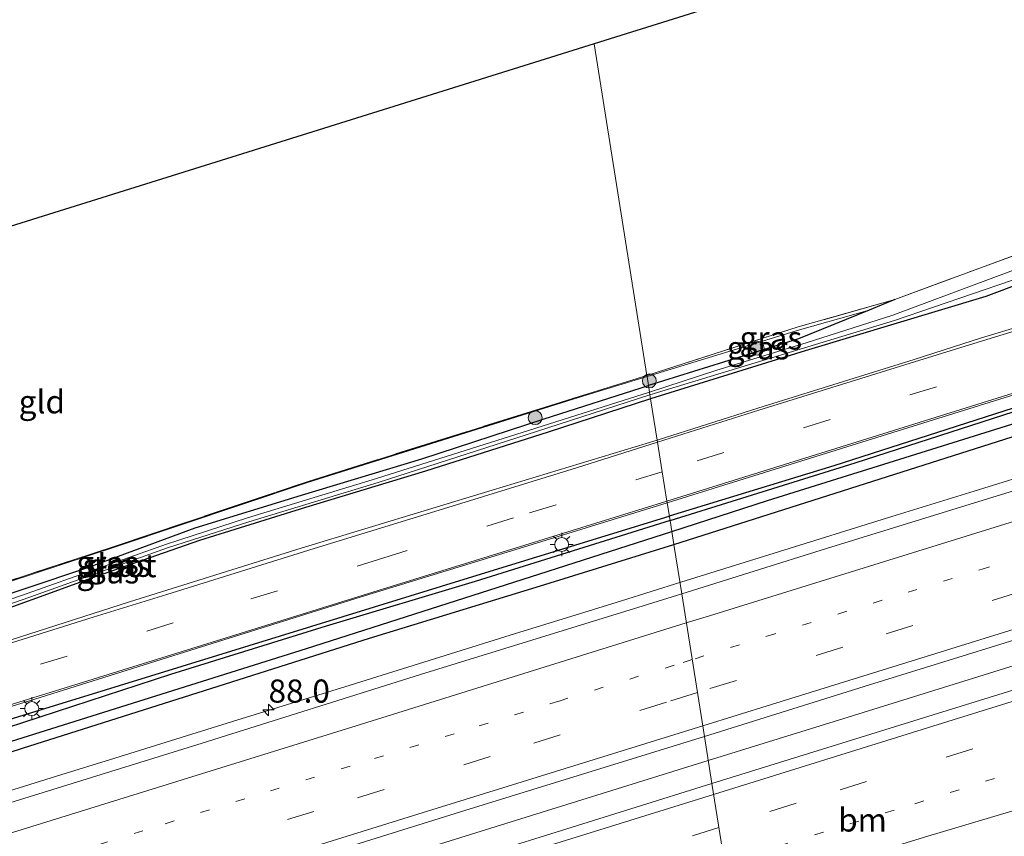
# Model space of a CAD drawing. Units: metres. Extents: x 90000 to 100001, y 393749 to 400001.
# Drawn here: x 93989 to 94095, y 395366 to 395454 of the extents above; entities that cross this region are included whole.
import ezdxf
from ezdxf.enums import TextEntityAlignment as Align

# ---------------------------------------------------------------- set-up
doc = ezdxf.new("R2010")
doc.units = ezdxf.units.M
for name, pattern in [('IE-TERREINAFSCHEIDING', [10, 8, -2]), ('VW-1-3_STREEP', [4, 1, -3]), ('VW-3-9_STREEP', [12, 3, -9])]:
    doc.linetypes.add(name, pattern=pattern)
doc.layers.get('0').update_dxf_attribs({"lineweight": 25})
for name, color, linetype, lineweight in [('B-ME-AM-KILOMETR-S-B1', 7, 'Continuous', 18), ('B-ME-BV-GELEIDECONSTRUCTIE-GELEIDERAIL-L-B1', 213, 'BV-GELEIDERAIL', 18), ('B-ME-GR-BOMENRIJ-L-B1', 10, 'Continuous', 25), ('B-ME-GR-BOOM-S-B1', 93, 'Continuous', 18), ('B-ME-GW-INSTEEKWATERGANG-L-B1', 10, 'Continuous', 25), ('B-ME-GW-KRUINLIJN-L-B1', 93, 'Continuous', 18), ('B-ME-GW-WATERGANG-GREPPEL-L-B1', 10, 'Continuous', 25), ('B-ME-IE-GRASLAND-GV-B6', 93, 'Continuous', 18), ('B-ME-IE-GRONDWERKLIJN-GROND_INGERICHT-GV-B6', 253, 'Continuous', 18), ('B-ME-IE-HULPGEOMETRIE-L-B1', 53, 'Continuous', 18), ('B-ME-IE-MEUBILAIR_WEGMEUBILAIR-LICHTMAST-S-B1', 8, 'Continuous', 18), ('B-ME-IE-TERREINAFSCHEIDING-RASTERHEKWERK-L-B1', 8, 'IE-TERREINAFSCHEIDING', 18), ('B-ME-KG-KADASTRAAL-OPNAMEDTMGRENS-L-B1', 10, 'Continuous', 25), ('B-ME-OG-WATER-GV-B6', 153, 'Continuous', 18), ('B-ME-VH-VERH_SOORT-BITUMEN-GV-B6', 8, 'IE-TERREINAFSCHEIDING-NATUURLIJK-HOUTWAL', 18), ('B-ME-VW-MARKERING-13STREEP-045-L-B1', 255, 'VW-1-3_STREEP', 18), ('B-ME-VW-MARKERING-39STREEP-015-L-B1', 255, 'VW-3-9_STREEP', 18), ('B-ME-VW-MARKERING-STREEP-015-L-B1', 7, 'Continuous', 18)]:
    doc.layers.add(name, color=color, linetype=linetype, lineweight=lineweight)
doc.styles.add('NLCS-ISO', font='NLCS-ISO.TTF')
doc.linetypes.add('BV-GELEIDERAIL', pattern='A,10,-3,[108,NLCS.SHX,S=1,R=0,X=0,Y=0],-3', length=16)
doc.linetypes.add('IE-TERREINAFSCHEIDING-NATUURLIJK-HOUTWAL', pattern='A,7,-1.5,[67,NLCS.SHX,S=0.75,R=45,X=0,Y=0],-1.5,7,-1.5,[70,NLCS.SHX,S=0.75,R=0,X=0,Y=0],-1.5', length=20)

# ---------------------------------------------------------------- blocks, each defined once
blk = doc.blocks.new('boom')
blk.add_hatch(color=256).paths.add_polyline_path([(-0.75, 0, 1), (0.75, 0, 1)])
blk.add_circle((0, 0), 0.75)
blk = doc.blocks.new('hecto')
for p, q in [((0, 0.625), (-0.625, 0)), ((0, -0.625), (0, 0.625)), ((-0.625, 0), (0.625, 0)), ((0.625, 0), (0, -0.625))]:
    blk.add_line(p, q)
blk = doc.blocks.new('lantaarnpaal')
for p, q in [((0, 0.75), (0, 1.25)), ((-0.75, 0), (-1.25, 0)), ((-0.88, 0.88), (-0.53, 0.53)), ((0.53, 0.53), (0.88, 0.88)), ((0.75, 0), (1.25, 0)), ((-0.53, -0.53), (-0.88, -0.88)), ((0, -0.75), (0, -1.25)), ((0.53, -0.53), (0.88, -0.88))]:
    blk.add_line(p, q)
blk.add_circle((0, 0), 0.75)

msp = doc.modelspace()

# ---------------------------------------------------------------- linework, layer by layer
at = {"layer": 'B-ME-BV-GELEIDECONSTRUCTIE-GELEIDERAIL-L-B1'}
for points in [[(94401.98, 395477.223, 7.627), (94399.51, 395476.457, 7.621), (94386.669, 395472.961, 7.549), (94379.02, 395470.928, 7.537), (94355.865, 395465.0936, 7.525), (94312.3442, 395451.553, 7.405), (94243.6002, 395430.2732, 7.397), (94185.4158, 395412.1415, 7.331), (94133.2349, 395395.9744, 7.244), (94078.4396, 395378.9398, 7.166), (94063.3309, 395374.2405, 7.127)], [(93986.627, 395370.58, 6.622), (93992.991, 395372.547, 6.628), (93999.288, 395374.502, 6.646), (94004.257, 395376.06, 6.664), (94011.976, 395378.445, 6.676), (94024.691, 395382.395, 6.681), (94034.928, 395385.578, 6.725), (94042.544, 395387.942, 6.748), (94049.45, 395390.073, 6.767), (94053.959, 395391.497, 6.759), (94060.374, 395393.502, 6.746), (94070.458, 395396.647, 6.805), (94083.129, 395400.582, 6.803), (94092.04, 395403.329, 6.822), (94099.9, 395405.761, 6.846)], [(93707.533, 395263.6972, 6.427), (93710.6105, 395264.6251, 6.431), (93739.6698, 395273.6968, 6.4899), (93757.7561, 395279.3089, 6.527), (93803.4569, 395293.4784, 6.578), (93859.4564, 395310.983, 6.638), (93908.026, 395325.9742, 6.791), (93962.6368, 395342.978, 6.917), (94010.9757, 395357.9537, 6.992), (94063.3309, 395374.2405, 7.127)]]:
    msp.add_polyline3d(points, dxfattribs=at)
at = {"layer": 'B-ME-GR-BOMENRIJ-L-B1'}
for points in [[(94254.219, 395468.043, 6.279), (94248.111, 395464.14, 6.267), (94242.701, 395461.815, 6.261), (94228.873, 395456.562, 6.279), (94216.13, 395452.181, 6.243), (94209.75, 395449.754, 6.243), (94196.343, 395445.215, 6.228), (94171.528, 395436.862, 6.234), (94146.38, 395428.527, 6.144), (94120.749, 395420.159, 6.117), (94076.873, 395406.048, 6.063), (94059.13, 395400.611, 6.043)], [(93698.973, 395298.767, 5.519), (93721.231, 395305.521, 5.582), (93748.047, 395314.018, 5.594), (93774.264, 395322.058, 5.663), (93787.224, 395325.708, 5.675), (93794.301, 395327.448, 5.675), (93800.583, 395328.62, 5.675), (93807.675, 395329.393, 5.651), (93814.18, 395330.549, 5.651), (93827.374, 395332.071, 5.735), (93847.892, 395335.092, 5.777), (93854.02, 395336.493, 5.777), (93878.58, 395344.245, 5.777), (93916.605, 395356.419, 5.765), (93955.837, 395368.81, 5.817), (93999.779, 395382.361, 5.913), (94037.92, 395394.112, 6.018), (94059.13, 395400.611, 6.043)]]:
    msp.add_polyline3d(points, dxfattribs=at)
at = {"layer": 'B-ME-GW-INSTEEKWATERGANG-L-B1'}
for p, q in [((94059.612, 395397.583, 5.926), (94108.587, 395413.145, 6.12)), ((94059.203, 395400.152, 5.887), (94079.176, 395406.387, 6.039))]:
    msp.add_line(p, q, dxfattribs=at)
for points in [[(94079.176, 395406.387, 6.039), (94157.974, 395431.81, 6.126), (94204.298, 395446.966, 6.216), (94237.24, 395457.874, 6.297), (94263.559, 395466.662, 6.252), (94263.972, 395466.905, 6.252), (94264.405, 395467.866, 6.252), (94266.136, 395479.235, 6.174), (94269.164, 395497.893, 6.027), (94272.943, 395521.025, 5.97)], [(94169.036, 395454.277, 5.859), (94170.421, 395453.793, 5.581), (94170.678, 395453.442, 5.581), (94170.805, 395452.844, 5.581), (94170.587, 395452.164, 5.642), (94169.854, 395451.528, 5.694), (94165.625, 395450.023, 5.506), (94155.405, 395446.495, 5.644), (94137.941, 395440.154, 5.657), (94120.939, 395434.32, 5.65), (94108.994, 395430.216, 5.568), (94093.288, 395424.349, 5.69), (94073.791, 395418.467, 5.704), (94057.111, 395413.286, 5.692)], [(94083.463, 395424.015, 5.955), (94080.685, 395422.874, 5.886), (94073.061, 395419.756, 5.704), (94056.883, 395414.716, 5.692)], [(94057.111, 395413.286, 5.692), (94046.064, 395409.68, 5.601), (94032.812, 395405.484, 5.549), (94019.877, 395401.569, 5.531), (94008.427, 395398.01, 5.531), (93996.755, 395393.923, 5.467), (93983.456, 395389.108, 5.422), (93967.576, 395383.835, 5.418), (93950.945, 395378.534, 5.449), (93942.851, 395375.935, 5.446), (93942.541, 395376.208, 5.446), (93942.409, 395376.599, 5.446), (93942.461, 395377.202, 5.446), (93942.876, 395377.582, 5.446), (93943.191, 395377.759, 5.446), (93950.512, 395379.993, 5.449), (93967.122, 395385.168, 5.418), (93982.927, 395390.572, 5.422), (93996.358, 395395.101, 5.467), (94007.953, 395399.379, 5.531), (94019.439, 395402.881, 5.531), (94032.405, 395406.806, 5.549), (94045.612, 395411.117, 5.601), (94056.883, 395414.716, 5.692)], [(94059.203, 395400.152, 5.887), (94038.191, 395393.59, 5.865), (94022.086, 395388.755, 5.877), (94005.272, 395383.517, 5.826), (93987.661, 395377.793, 5.742), (93972.031, 395372.85, 5.71), (93956.459, 395367.527, 5.844)], [(93930.623, 395356.866, 5.765), (93957.979, 395365.508, 5.629), (93971.348, 395369.742, 5.673), (93989.321, 395375.578, 5.745), (94008.968, 395381.794, 5.772), (94026.781, 395387.451, 5.777), (94045.234, 395393.103, 5.858), (94059.612, 395397.583, 5.926)]]:
    msp.add_polyline3d(points, dxfattribs=at)
at = {"layer": 'B-ME-GW-KRUINLIJN-L-B1'}
for points in [[(94080.685, 395422.874, 5.886), (94073.168, 395420.729, 6.207), (94056.74, 395415.703, 6.515)], [(93942.851, 395375.935, 5.446), (93941.917, 395375.503, 5.713), (93941.145, 395375.873, 5.809), (93940.745, 395376.376, 5.98), (93940.332, 395377.222, 6.192), (93940.104, 395378.056, 6.196), (93940.153, 395378.313, 6.196), (93940.503, 395378.439, 6.221), (93941.424, 395378.706, 6.266), (93952.542, 395381.93, 6.417), (93999.462, 395397.338, 6.345), (94020.068, 395404.25, 6.465), (94049.314, 395413.42, 6.516), (94056.74, 395415.703, 6.515)]]:
    msp.add_polyline3d(points, dxfattribs=at)
at = {"layer": 'B-ME-GW-WATERGANG-GREPPEL-L-B1'}
for points in [[(94059.39, 395398.977, 5.252), (94069.742, 395402.3, 5.271), (94109.226, 395414.654, 5.277), (94131.325, 395421.77, 5.343), (94149.404, 395427.694, 5.343), (94169.882, 395434.221, 5.37), (94186.377, 395439.571, 5.367), (94204.505, 395445.637, 5.382), (94223.998, 395452.021, 5.463), (94239.456, 395457.171, 5.547), (94265.778, 395466.014, 5.451)], [(93702.345, 395284.954, 4.698), (93724.189, 395291.79, 4.694), (93752.03, 395300.452, 4.781), (93777.873, 395308.381, 4.781), (93805.522, 395316.948, 4.811), (93824.242, 395322.736, 4.811), (93840.456, 395328.062, 4.811), (93857.18, 395333.88, 4.913), (93882.564, 395342.262, 4.913), (93915.483, 395353.291, 5.057), (93956.922, 395366.307, 5.175), (93976.202, 395372.608, 5.241), (94019.979, 395386.342, 5.169), (94044.152, 395394.085, 5.223), (94059.39, 395398.977, 5.252)]]:
    msp.add_polyline3d(points, dxfattribs=at)
at = {"layer": 'B-ME-IE-GRASLAND-GV-B6'}
for points in [[(94056.994, 395414.021, 5.139), (94056.883, 395414.716, 5.692), (94073.061, 395419.756, 5.704), (94080.685, 395422.874, 5.886), (94083.463, 395424.015, 5.955), (94098.866, 395429.692, 5.808), (94099.911, 395429.982, 5.819), (94103.215, 395430.895, 5.697), (94108.266, 395432.292, 5.568), (94120.244, 395436.457, 5.65), (94137.13, 395442.358, 5.657), (94154.536, 395448.361, 5.644), (94164.953, 395452.029, 5.503), (94165.047, 395452.661, 5.858), (94165.017, 395452.756, 5.858), (94166.616, 395467.368, 5.859)], [(94214.311, 395460.581, 5.96), (94199.98, 395455.359, 5.948), (94181.452, 395448.892, 5.856), (94179.795, 395449.667, 5.804), (94179.233, 395450.112, 5.801), (94178.397, 395450.851, 5.765), (94177.139, 395452.199, 5.723), (94176.116, 395453.508, 5.678), (94175.673, 395454.508, 5.672), (94173.065, 395453.778, 5.657), (94173.246, 395452.291, 5.675), (94173.108, 395450.333, 5.769), (94173.087, 395448.998, 5.784), (94172.837, 395447.704, 5.82), (94172.393, 395446.339, 5.826), (94171.999, 395445.561, 5.871), (94155.168, 395439.677, 5.898), (94137.249, 395433.633, 5.864), (94121.812, 395428.695, 5.846), (94105.743, 395423.741, 5.862), (94092.828, 395419.868, 5.831), (94085.545, 395417.536, 5.835), (94068.698, 395412.285, 5.819), (94057.819, 395408.844, 5.788)], [(94166.498, 395458.081, 5.139), (94165.851, 395451.996, 5.139), (94165.595, 395451.795, 5.139), (94161.56, 395450.247, 5.139), (94159.005, 395449.425, 5.139), (94141.341, 395443.091, 5.139), (94124.221, 395437.168, 5.139), (94112.769, 395433.167, 5.139), (94099.956, 395428.525, 5.139), (94083.242, 395422.325, 5.139), (94073.885, 395419.331, 5.139), (94064.24, 395416.386, 5.139), (94056.994, 395414.021, 5.139)], [(94057.111, 395413.286, 5.692), (94057.042, 395413.722, 5.139), (94083.429, 395421.753, 5.139), (94100.271, 395427.494, 5.139), (94113.127, 395432.132, 5.139), (94124.56, 395436.222, 5.139), (94141.707, 395442.17, 5.139), (94159.347, 395448.583, 5.139), (94169.598, 395451.958, 5.139), (94169.776, 395452.35, 5.139), (94169.669, 395452.748, 5.139), (94169.423, 395452.956, 5.139), (94169.158, 395452.976, 5.139), (94168.026, 395452.897, 5.139), (94167.723, 395453.069, 5.139), (94167.564, 395453.521, 5.139), (94168.305, 395457.875, 5.139)], [(94169.036, 395454.277, 5.859), (94170.421, 395453.793, 5.581), (94170.678, 395453.442, 5.581), (94170.805, 395452.844, 5.581), (94170.587, 395452.164, 5.642), (94169.854, 395451.528, 5.694), (94165.625, 395450.023, 5.506), (94155.405, 395446.495, 5.644), (94137.941, 395440.154, 5.657), (94120.939, 395434.32, 5.65), (94108.994, 395430.216, 5.568), (94093.288, 395424.349, 5.69), (94073.791, 395418.467, 5.704), (94057.111, 395413.286, 5.692)], [(94057.819, 395408.844, 5.788), (94057.111, 395413.286, 5.692), (94073.791, 395418.467, 5.704), (94093.288, 395424.349, 5.69), (94108.994, 395430.216, 5.568), (94120.939, 395434.32, 5.65), (94137.941, 395440.154, 5.657), (94155.405, 395446.495, 5.644), (94165.625, 395450.023, 5.506), (94169.854, 395451.528, 5.694), (94170.587, 395452.164, 5.642), (94170.805, 395452.844, 5.581), (94170.678, 395453.442, 5.581), (94170.421, 395453.793, 5.581), (94169.036, 395454.277, 5.859)], [(94059.203, 395400.152, 5.887), (94058.899, 395402.064, 5.823), (94077.723, 395407.917, 5.965), (94101.384, 395415.292, 6.008), (94123.446, 395422.099, 6.084), (94146.071, 395429.392, 6.041), (94170.91, 395437.852, 6.035), (94194.03, 395446.128, 6.099), (94215.519, 395453.911, 6.147)], [(94059.39, 395398.977, 5.252), (94059.203, 395400.152, 5.887), (94079.176, 395406.387, 6.039), (94157.974, 395431.81, 6.126), (94204.298, 395446.966, 6.216)], [(94204.298, 395446.966, 6.216), (94157.974, 395431.81, 6.126), (94079.176, 395406.387, 6.039), (94059.203, 395400.152, 5.887)], [(94208.66, 395445.963, 6.303), (94180.715, 395436.937, 6.198), (94160.128, 395430.1, 6.255), (94145.379, 395425.065, 6.285), (94108.587, 395413.145, 6.12), (94059.612, 395397.583, 5.926), (94059.39, 395398.977, 5.252), (94069.742, 395402.3, 5.271), (94109.226, 395414.654, 5.277), (94131.325, 395421.77, 5.343), (94149.404, 395427.694, 5.343), (94169.882, 395434.221, 5.37), (94186.377, 395439.571, 5.367), (94204.505, 395445.637, 5.382)], [(94204.505, 395445.637, 5.382), (94186.377, 395439.571, 5.367), (94169.882, 395434.221, 5.37), (94149.404, 395427.694, 5.343), (94131.325, 395421.77, 5.343), (94109.226, 395414.654, 5.277), (94069.742, 395402.3, 5.271), (94059.39, 395398.977, 5.252)], [(94213.824, 395441.402, 6.404), (94190.115, 395433.382, 6.362), (94166.466, 395425.363, 6.326), (94142.92, 395417.842, 6.326), (94119.689, 395410.636, 6.281), (94099.778, 395404.425, 6.209), (94076.086, 395397.152, 6.168), (94060.465, 395392.231, 6.124), (94059.612, 395397.583, 5.926), (94108.587, 395413.145, 6.12), (94145.379, 395425.065, 6.285), (94160.128, 395430.1, 6.255), (94180.715, 395436.937, 6.198), (94208.66, 395445.963, 6.303)], [(94063.726, 395371.76, 6.512), (94062.915, 395376.851, 6.522), (94080.728, 395382.405, 6.568), (94104.436, 395389.77, 6.616), (94124.876, 395396.164, 6.641), (94148.313, 395403.426, 6.685), (94171.673, 395410.742, 6.705), (94195.105, 395418.021, 6.766), (94219.171, 395425.532, 6.814)], [(94056.74, 395415.703, 6.515), (94056.711, 395415.799, 6.515), (94073.041, 395421.051, 6.331), (94083.463, 395424.015, 5.955), (94080.685, 395422.874, 5.886), (94073.168, 395420.729, 6.207), (94056.74, 395415.703, 6.515)], [(94056.883, 395414.716, 5.692), (94056.74, 395415.703, 6.515), (94073.168, 395420.729, 6.207), (94080.685, 395422.874, 5.886), (94073.061, 395419.756, 5.704), (94056.883, 395414.716, 5.692)], [(94223.005, 395421.224, 6.799), (94200.279, 395414.305, 6.751), (94177.46, 395407.054, 6.734), (94154.761, 395400.048, 6.698), (94132.068, 395393.054, 6.626), (94108.757, 395385.718, 6.543), (94086.091, 395378.723, 6.537), (94063.726, 395371.76, 6.512)], [(93952.513, 395382.026, 6.417), (93999.431, 395397.433, 6.345), (94020.037, 395404.345, 6.465), (94049.285, 395413.516, 6.516), (94056.711, 395415.799, 6.515), (94056.74, 395415.703, 6.515), (94049.314, 395413.42, 6.516), (94020.068, 395404.25, 6.465), (93999.462, 395397.338, 6.345), (93952.542, 395381.93, 6.417)], [(93952.542, 395381.93, 6.417), (93999.462, 395397.338, 6.345), (94020.068, 395404.25, 6.465), (94049.314, 395413.42, 6.516), (94056.74, 395415.703, 6.515), (94056.883, 395414.716, 5.692)], [(93982.927, 395390.572, 5.422), (93996.358, 395395.101, 5.467), (94007.953, 395399.379, 5.531), (94019.439, 395402.881, 5.531), (94032.405, 395406.806, 5.549), (94045.612, 395411.117, 5.601), (94056.883, 395414.716, 5.692), (94056.994, 395414.021, 5.139), (94044.706, 395410.137, 5.139), (94027.526, 395404.688, 5.139), (94013.597, 395400.452, 5.139), (94004.868, 395397.619, 5.139), (93989.825, 395392.265, 5.067), (93972.982, 395386.404, 5.045)], [(94056.883, 395414.716, 5.692), (94045.612, 395411.117, 5.601), (94032.405, 395406.806, 5.549), (94019.439, 395402.881, 5.531), (94007.953, 395399.379, 5.531), (93996.358, 395395.101, 5.467), (93982.927, 395390.572, 5.422)], [(93973.167, 395385.979, 5.045), (93990.01, 395391.839, 5.067), (94004.981, 395397.206, 5.139), (94013.73, 395400.002, 5.139), (94027.693, 395404.24, 5.139), (94044.806, 395409.763, 5.139), (94057.042, 395413.722, 5.139), (94057.111, 395413.286, 5.692)], [(93983.456, 395389.108, 5.422), (93996.755, 395393.923, 5.467), (94008.427, 395398.01, 5.531), (94019.877, 395401.569, 5.531), (94032.812, 395405.484, 5.549), (94046.064, 395409.68, 5.601), (94057.111, 395413.286, 5.692), (94057.819, 395408.844, 5.788)], [(94057.111, 395413.286, 5.692), (94046.064, 395409.68, 5.601), (94032.812, 395405.484, 5.549), (94019.877, 395401.569, 5.531), (94008.427, 395398.01, 5.531), (93996.755, 395393.923, 5.467), (93983.456, 395389.108, 5.422)], [(94057.819, 395408.844, 5.788), (94040.018, 395403.424, 5.728), (94019.396, 395397.177, 5.683), (94000.881, 395391.368, 5.623), (93981.002, 395385.009, 5.605)], [(93974.502, 395375.899, 5.644), (93990.633, 395380.872, 5.718), (94008.055, 395386.345, 5.749), (94025.772, 395391.868, 5.817), (94044.319, 395397.549, 5.833), (94058.899, 395402.064, 5.823), (94059.203, 395400.152, 5.887)], [(94059.203, 395400.152, 5.887), (94038.191, 395393.59, 5.865), (94022.086, 395388.755, 5.877), (94005.272, 395383.517, 5.826), (93987.661, 395377.793, 5.742)], [(93987.661, 395377.793, 5.742), (94005.272, 395383.517, 5.826), (94022.086, 395388.755, 5.877), (94038.191, 395393.59, 5.865), (94059.203, 395400.152, 5.887), (94059.39, 395398.977, 5.252)], [(94059.39, 395398.977, 5.252), (94044.152, 395394.085, 5.223), (94019.979, 395386.342, 5.169), (93976.202, 395372.608, 5.241)], [(93976.202, 395372.608, 5.241), (94019.979, 395386.342, 5.169), (94044.152, 395394.085, 5.223), (94059.39, 395398.977, 5.252), (94059.612, 395397.583, 5.926)], [(93971.348, 395369.742, 5.673), (93989.321, 395375.578, 5.745), (94008.968, 395381.794, 5.772), (94026.781, 395387.451, 5.777), (94045.234, 395393.103, 5.858), (94059.612, 395397.583, 5.926), (94060.465, 395392.231, 6.124)], [(94059.612, 395397.583, 5.926), (94045.234, 395393.103, 5.858), (94026.781, 395387.451, 5.777), (94008.968, 395381.794, 5.772), (93989.321, 395375.578, 5.745), (93971.348, 395369.742, 5.673)], [(94060.465, 395392.231, 6.124), (94056.323, 395390.957, 6.149), (94032.26, 395383.532, 6.048), (94008.691, 395376.125, 6.052), (93984.773, 395368.728, 6.023)], [(93965.963, 395346.758, 6.299), (93989.842, 395354.306, 6.33), (94013.189, 395361.402, 6.409), (94036.595, 395368.724, 6.433), (94062.915, 395376.851, 6.522), (94063.726, 395371.76, 6.512)], [(94063.726, 395371.76, 6.512), (94054.97, 395369.026, 6.481), (94032.65, 395362.063, 6.457), (94009.913, 395355.056, 6.397), (93986.661, 395347.765, 6.372)]]:
    msp.add_polyline3d(points, dxfattribs=at)
at = {"layer": 'B-ME-IE-GRONDWERKLIJN-GROND_INGERICHT-GV-B6'}
for points in [[(94056.711, 395415.799, 6.515), (94051.005, 395451.617, 6.508), (94169.341, 395488.574, 5.936), (94168.677, 395483.427, 5.948), (94166.616, 395467.368, 5.859), (94165.017, 395452.756, 5.858), (94156.274, 395449.966, 6.045), (94142.4, 395445.19, 6.084), (94125.646, 395439.528, 6.122), (94113.56, 395435.269, 5.969), (94098.866, 395429.692, 5.808), (94083.463, 395424.015, 5.955), (94073.041, 395421.051, 6.331), (94056.711, 395415.799, 6.515)], [(94056.711, 395415.799, 6.515), (94049.285, 395413.516, 6.516), (94020.037, 395404.345, 6.465), (93999.431, 395397.433, 6.345), (93952.513, 395382.026, 6.417), (93941.396, 395378.802, 6.266), (93940.475, 395378.535, 6.221), (93939.23, 395378.15, 6.173), (93934.743, 395376.763, 6.167), (93933.892, 395376.5, 6.248), (93932.494, 395376.1, 6.379), (93926.246, 395374.313, 6.242), (93936.613, 395415.899, 6.107), (93969.896, 395426.227, 6.333), (94051.005, 395451.617, 6.508), (94056.711, 395415.799, 6.515)]]:
    msp.add_polyline3d(points, dxfattribs=at)
at = {"layer": 'B-ME-IE-HULPGEOMETRIE-L-B1'}
msp.add_polyline3d([(94066.195, 395356.261, 6.037), (94063.726, 395371.76, 6.512), (94062.915, 395376.851, 6.522), (94060.465, 395392.231, 6.124), (94059.612, 395397.583, 5.926), (94059.39, 395398.977, 5.252), (94059.203, 395400.152, 5.887), (94058.899, 395402.064, 5.823), (94058.868, 395402.256, 5.865), (94058.364, 395405.419, 5.809), (94057.859, 395408.593, 5.754), (94057.819, 395408.844, 5.788), (94057.111, 395413.286, 5.692), (94057.042, 395413.722, 5.139), (94056.994, 395414.021, 5.139), (94056.883, 395414.716, 5.692), (94056.74, 395415.703, 6.515), (94056.711, 395415.799, 6.515), (94051.005, 395451.617, 6.508)], dxfattribs=at)
at = {"layer": 'B-ME-IE-TERREINAFSCHEIDING-RASTERHEKWERK-L-B1'}
msp.add_line((94098.866, 395429.692, 5.808), (94083.463, 395424.015, 5.955), dxfattribs=at)
for points in [[(94083.463, 395424.015, 5.955), (94073.041, 395421.051, 6.331), (94056.711, 395415.799, 6.515)], [(93940.475, 395378.535, 6.221), (93941.396, 395378.802, 6.266), (93952.513, 395382.026, 6.417), (93999.431, 395397.433, 6.345), (94020.037, 395404.345, 6.465), (94049.285, 395413.516, 6.516), (94056.711, 395415.799, 6.515)]]:
    msp.add_polyline3d(points, dxfattribs=at)
at = {"layer": 'B-ME-KG-KADASTRAAL-OPNAMEDTMGRENS-L-B1'}
for points in [[(94331.904, 395645.966, 5.668), (94363.2, 395548.459, 6.062), (94275.414, 395521.801, 6.033), (94274.424, 395521.49, 5.403), (94272.943, 395521.025, 5.97), (94266.709, 395519.069, 6.096), (94266.513, 395519.007, 6.141), (94263.095, 395517.935, 6.227), (94259.839, 395516.913, 6.111), (94259.658, 395516.856, 6.102), (94258.21, 395516.402, 6.03), (94257.622, 395516.217, 5.274), (94256.585, 395515.892, 5.273), (94255.789, 395515.642, 6.024), (94173.34, 395489.822, 5.964), (94172.281, 395489.492, 5.139), (94170.583, 395488.962, 5.139), (94169.341, 395488.574, 5.936), (94051.005, 395451.617, 6.508)], [(94051.005, 395451.617, 6.508), (93969.896, 395426.227, 6.333)]]:
    msp.add_polyline3d(points, dxfattribs=at)
at = {"layer": 'B-ME-OG-WATER-GV-B6'}
for points in [[(94057.042, 395413.722, 5.139), (94056.994, 395414.021, 5.139), (94064.24, 395416.386, 5.139), (94073.885, 395419.331, 5.139), (94083.242, 395422.325, 5.139), (94099.956, 395428.525, 5.139), (94112.769, 395433.167, 5.139), (94124.221, 395437.168, 5.139), (94141.341, 395443.091, 5.139), (94159.005, 395449.425, 5.139), (94161.56, 395450.247, 5.139), (94165.595, 395451.795, 5.139), (94165.851, 395451.996, 5.139), (94166.498, 395458.081, 5.139)], [(94168.305, 395457.875, 5.139), (94167.564, 395453.521, 5.139), (94167.723, 395453.069, 5.139), (94168.026, 395452.897, 5.139), (94169.158, 395452.976, 5.139), (94169.423, 395452.956, 5.139), (94169.669, 395452.748, 5.139), (94169.776, 395452.35, 5.139), (94169.598, 395451.958, 5.139), (94159.347, 395448.583, 5.139), (94141.707, 395442.17, 5.139), (94124.56, 395436.222, 5.139), (94113.127, 395432.132, 5.139), (94100.271, 395427.494, 5.139), (94083.429, 395421.753, 5.139), (94057.042, 395413.722, 5.139)], [(94057.042, 395413.722, 5.139), (94044.806, 395409.763, 5.139), (94027.693, 395404.24, 5.139), (94013.73, 395400.002, 5.139), (94004.981, 395397.206, 5.139), (93990.01, 395391.839, 5.067), (93973.167, 395385.979, 5.045), (93956.711, 395380.697, 5.012), (93943.845, 395376.511, 4.979), (93943.208, 395376.259, 4.979), (93942.879, 395376.345, 4.979), (93942.721, 395376.571, 4.979), (93942.724, 395376.866, 4.979), (93942.897, 395377.11, 4.979), (93943.613, 395377.387, 4.979), (93956.577, 395381.208, 5.012), (93972.982, 395386.404, 5.045), (93989.825, 395392.265, 5.067), (94004.868, 395397.619, 5.139), (94013.597, 395400.452, 5.139), (94027.526, 395404.688, 5.139), (94044.706, 395410.137, 5.139), (94056.994, 395414.021, 5.139), (94057.042, 395413.722, 5.139)]]:
    msp.add_polyline3d(points, dxfattribs=at)
at = {"layer": 'B-ME-VH-VERH_SOORT-BITUMEN-GV-B6'}
for points in [[(94058.899, 395402.064, 5.823), (94058.868, 395402.256, 5.865), (94058.364, 395405.419, 5.809), (94057.859, 395408.593, 5.754), (94057.819, 395408.844, 5.788), (94068.698, 395412.285, 5.819), (94085.545, 395417.536, 5.835), (94092.828, 395419.868, 5.831), (94105.743, 395423.741, 5.862), (94121.812, 395428.695, 5.846), (94137.249, 395433.633, 5.864), (94155.168, 395439.677, 5.898), (94171.999, 395445.561, 5.871), (94181.452, 395448.892, 5.856), (94199.98, 395455.359, 5.948), (94214.311, 395460.581, 5.96)], [(94215.519, 395453.911, 6.147), (94194.03, 395446.128, 6.099), (94170.91, 395437.852, 6.035), (94146.071, 395429.392, 6.041), (94123.446, 395422.099, 6.084), (94101.384, 395415.292, 6.008), (94077.723, 395407.917, 5.965), (94058.899, 395402.064, 5.823)], [(94219.171, 395425.532, 6.814), (94195.105, 395418.021, 6.766), (94171.673, 395410.742, 6.705), (94148.313, 395403.426, 6.685), (94124.876, 395396.164, 6.641), (94104.436, 395389.77, 6.616), (94080.728, 395382.405, 6.568), (94062.915, 395376.851, 6.522), (94060.465, 395392.231, 6.124), (94076.086, 395397.152, 6.168), (94099.778, 395404.425, 6.209), (94119.689, 395410.636, 6.281), (94142.92, 395417.842, 6.326), (94166.466, 395425.363, 6.326), (94190.115, 395433.382, 6.362), (94213.824, 395441.402, 6.404)], [(94066.195, 395356.261, 6.037), (94063.726, 395371.76, 6.512), (94086.091, 395378.723, 6.537), (94108.757, 395385.718, 6.543), (94132.068, 395393.054, 6.626), (94154.761, 395400.048, 6.698), (94177.46, 395407.054, 6.734), (94200.279, 395414.305, 6.751), (94223.005, 395421.224, 6.799)], [(93981.002, 395385.009, 5.605), (94000.881, 395391.368, 5.623), (94019.396, 395397.177, 5.683), (94040.018, 395403.424, 5.728), (94057.819, 395408.844, 5.788), (94057.859, 395408.593, 5.754), (94058.364, 395405.419, 5.809), (94058.868, 395402.256, 5.865), (94058.899, 395402.064, 5.823)], [(94058.899, 395402.064, 5.823), (94044.319, 395397.549, 5.833), (94025.772, 395391.868, 5.817), (94008.055, 395386.345, 5.749), (93990.633, 395380.872, 5.718), (93974.502, 395375.899, 5.644)], [(93984.773, 395368.728, 6.023), (94008.691, 395376.125, 6.052), (94032.26, 395383.532, 6.048), (94056.323, 395390.957, 6.149), (94060.465, 395392.231, 6.124), (94062.915, 395376.851, 6.522)], [(94062.915, 395376.851, 6.522), (94036.595, 395368.724, 6.433), (94013.189, 395361.402, 6.409), (93989.842, 395354.306, 6.33), (93965.963, 395346.758, 6.299)], [(93986.661, 395347.765, 6.372), (94009.913, 395355.056, 6.397), (94032.65, 395362.063, 6.457), (94054.97, 395369.026, 6.481), (94063.726, 395371.76, 6.512), (94066.195, 395356.261, 6.037)]]:
    msp.add_polyline3d(points, dxfattribs=at)
at = {"layer": 'B-ME-VW-MARKERING-13STREEP-045-L-B1'}
for points in [[(94206.0353, 395430.1173, 6.5839), (94196.7296, 395427.163, 6.5641), (94184.152, 395423.2888, 6.5305), (94173.067, 395419.7939, 6.5209), (94161.9405, 395416.3268, 6.502), (94150.6964, 395412.8564, 6.4861), (94139.4181, 395409.378, 6.4641), (94126.88, 395405.4398, 6.4267), (94116.4528, 395402.2662, 6.392), (94105.1476, 395398.7034, 6.38), (94093.4864, 395395.0858, 6.3393), (94082.09, 395391.5461, 6.3318), (94070.503, 395387.9268, 6.2936), (94061.5946, 395385.1399, 6.269)], [(94061.5946, 395385.1399, 6.269), (94059.6383, 395384.5279, 6.2636), (94047.1998, 395380.6625, 6.2534), (94035.9059, 395377.1447, 6.2327), (94024.6671, 395373.6306, 6.1975), (94013.3077, 395370.1173, 6.1936), (94002.3043, 395366.6694, 6.1801), (93989.8243, 395362.7289, 6.1504), (93978.611, 395359.242, 6.1397), (93967.4493, 395355.7914, 6.1043), (93956.1691, 395352.273, 6.0972), (93945.0499, 395348.782, 6.0739), (93933.8658, 395345.3167, 6.0649), (93922.1642, 395341.7324, 6.0429), (93910.1295, 395337.9931, 6.0164), (93899.0113, 395334.5084, 5.9986), (93887.7452, 395331.0486, 5.9815), (93876.7452, 395327.645, 5.9512), (93864.4044, 395323.8021, 5.9355), (93850.8653, 395319.6176, 5.9044)], [(94065.0898, 395363.1986, 6.2523), (94067.1596, 395363.8344, 6.2574), (94085.6331, 395369.588, 6.292), (94094.8536, 395372.517, 6.3037)]]:
    msp.add_polyline3d(points, dxfattribs=at)
at = {"layer": 'B-ME-VW-MARKERING-39STREEP-015-L-B1'}
for points in [[(94399.1056, 395486.3093, 6.8943), (94382.1309, 395481.0229, 6.8611), (94363.1266, 395475.0709, 6.884), (94344.097, 395469.1976, 6.8234), (94325.0672, 395463.3245, 6.7908), (94306.0519, 395457.4058, 6.7723), (94287.0416, 395451.471, 6.7538), (94268.0117, 395445.5997, 6.735), (94248.9991, 395439.6714, 6.724), (94229.9804, 395433.7622, 6.7052), (94210.9563, 395427.8709, 6.6897), (94191.9384, 395421.9594, 6.6486), (94172.9284, 395416.0239, 6.6094), (94153.9088, 395410.1181, 6.5688), (94134.8859, 395404.2239, 6.5324), (94115.8751, 395398.2909, 6.4778), (94096.8494, 395392.406, 6.4273), (94077.8385, 395386.4736, 6.3964), (94062.1606, 395381.5868, 6.358)], [(94403.5122, 395472.3783, 6.9347), (94387.0426, 395467.2504, 6.9068), (94348.9501, 395455.4401, 6.8705), (94320.3843, 395446.5701, 6.8038), (94301.3532, 395440.6153, 6.7517), (94282.3066, 395434.7125, 6.7149), (94263.2694, 395428.7763, 6.6825), (94244.2264, 395422.8592, 6.6804), (94225.1837, 395416.9408, 6.6507), (94206.1468, 395411.0042, 6.5979), (94187.0978, 395405.1083, 6.5686), (94168.0548, 395399.1916, 6.5326), (94149.0113, 395393.2761, 6.4975), (94129.9673, 395387.3629, 6.4825), (94110.935, 395381.4127, 6.4381), (94091.8869, 395375.5116, 6.4023), (94072.8293, 395369.6419, 6.3814), (94064.4796, 395367.029, 6.3606)], [(94239.37, 395467.474, 6.166), (94234.334, 395465.292, 6.143), (94217.642, 395458.279, 6.095), (94203.23, 395452.877, 6.043), (94184.177, 395446.186, 6.03), (94164.911, 395439.487, 6.007), (94144.231, 395432.398, 5.998), (94122.029, 395425.211, 5.971), (94099.429, 395418.142, 5.945), (94076.473, 395411.047, 5.924), (94058.364, 395405.419, 5.809)], [(94058.364, 395405.419, 5.809), (94042.313, 395400.441, 5.784), (94028.304, 395396.128, 5.743), (94005.591, 395389.102, 5.753), (93983.168, 395382.107, 5.668)], [(94062.1606, 395381.5868, 6.358), (94058.8254, 395380.5472, 6.3498), (94039.7971, 395374.6701, 6.3212), (94020.7781, 395368.7634, 6.283), (94001.7657, 395362.8361, 6.2566), (93982.7479, 395356.9242, 6.2212), (93963.7451, 395351.0084, 6.1909), (93944.7493, 395345.0948, 6.1607), (93925.7138, 395339.2423, 6.1299), (93906.7024, 395333.3146, 6.1017), (93887.6691, 395327.4528, 6.0565), (93868.6625, 395321.5051, 6.0201), (93849.6425, 395315.6013, 5.9887), (93830.6312, 395309.6705, 5.9425), (93811.6108, 395303.7671, 5.9095), (93792.5947, 395297.8508, 5.8649), (93773.5775, 395291.9372, 5.8432), (93754.5574, 395286.0329, 5.8046), (93735.5414, 395280.1161, 5.7683), (93716.5069, 395274.2586, 5.7313), (93705.7687, 395270.9245, 5.708)], [(94064.4796, 395367.029, 6.3606), (94053.7992, 395363.6868, 6.3341), (94034.7528, 395357.7805, 6.288), (94015.7176, 395351.8392, 6.2622), (93996.6701, 395345.9363, 6.2304), (93977.622, 395340.0377, 6.1802), (93958.5828, 395334.1128, 6.156), (93939.5913, 395328.0385, 6.1187), (93920.505, 395322.2701, 6.102), (93901.454, 395316.3791, 6.0743), (93882.4152, 395310.4518, 6.0365), (93863.3748, 395304.5269, 5.9878), (93844.33, 395298.6162, 5.9423), (93825.2924, 395292.6856, 5.9146), (93806.2576, 395286.7464, 5.8673), (93787.2051, 395280.8612, 5.8313), (93768.1615, 395274.947, 5.7974), (93749.1282, 395268.9992, 5.7638), (93730.0801, 395263.0985, 5.7428), (93711.0373, 395257.1841, 5.6908), (93709.2567, 395256.6352, 5.6891)]]:
    msp.add_polyline3d(points, dxfattribs=at)
at = {"layer": 'B-ME-VW-MARKERING-STREEP-015-L-B1'}
for points in [[(94058.868, 395402.256, 5.865), (94077.678, 395408.118, 5.936), (94101.33, 395415.491, 6.004), (94123.375, 395422.327, 6.081), (94146.02, 395429.583, 6.052), (94170.811, 395438.114, 6.047), (94193.998, 395446.23, 6.101), (94215.457, 395454.081, 6.171), (94228.341, 395459.1, 6.161), (94236.967, 395462.896, 6.2), (94245.381, 395466.929, 6.204), (94250.659, 395469.66, 6.241), (94254.116, 395471.95, 6.288), (94256.253, 395473.827, 6.313), (94257.609, 395475.298, 6.336), (94258.81, 395477.095, 6.313), (94259.833, 395479.252, 6.307), (94260.569, 395481.501, 6.306), (94261.857, 395486.312, 6.241), (94263.261, 395494.359, 6.08), (94264.895, 395506.412, 6.147), (94266.513, 395519.007, 6.141)], [(94060.9639, 395389.099, 6.1844), (94063.4622, 395389.8775, 6.1887), (94101.6153, 395401.7112, 6.2769), (94139.7595, 395413.5736, 6.3718), (94177.9124, 395425.4077, 6.4324), (94196.9128, 395431.5634, 6.4781), (94206.3533, 395434.8204, 6.4865), (94225.1634, 395441.5367, 6.4898), (94243.947, 395448.3264, 6.4952), (94262.759, 395455.0364, 6.4884), (94281.5745, 395461.7368, 6.4961), (94300.4411, 395468.2912, 6.4708), (94304.5363, 395469.7307, 6.4687), (94311.763, 395472.313, 6.612), (94323.013, 395476.268, 6.631), (94334.673, 395480.291, 6.62), (94346.668, 395484.349, 6.649), (94369.189, 395491.945, 6.641), (94377.582, 395494.755, 6.655), (94394.628, 395500.465, 6.687)], [(94062.7336, 395377.9899, 6.4503), (94070.1411, 395380.2882, 6.4621), (94108.2755, 395392.1405, 6.5436), (94146.4084, 395403.9975, 6.641), (94184.5456, 395415.84, 6.718), (94213.1458, 395424.7316, 6.7898), (94251.2784, 395436.59, 6.8183), (94279.8818, 395445.4706, 6.8478), (94318.0152, 395457.3268, 6.8808), (94356.164, 395469.1332, 6.9445), (94380.001, 395476.5312, 6.964), (94400.2143, 395482.8045, 6.9805)], [(94063.9121, 395370.5918, 6.4391), (94091.3856, 395379.1428, 6.4962), (94129.517, 395390.9755, 6.5754), (94167.6401, 395402.8371, 6.6237), (94205.7647, 395414.6939, 6.7151), (94243.8907, 395426.5466, 6.782), (94282.0246, 395438.3724, 6.8221), (94320.1426, 395450.25, 6.9164), (94358.281, 395462.0625, 6.9901), (94386.8692, 395470.9718, 7.0049), (94402.4282, 395475.8058, 7.04)], [(94214.378, 395460.446, 6.002), (94200.064, 395455.092, 5.966), (94181.587, 395448.572, 5.903), (94172.114, 395445.33, 5.912), (94155.227, 395439.462, 5.918), (94137.3, 395433.468, 5.91), (94121.866, 395428.497, 5.862), (94105.833, 395423.51, 5.898), (94092.931, 395419.564, 5.852), (94085.601, 395417.277, 5.846), (94068.774, 395412.067, 5.831), (94057.859, 395408.593, 5.754)], [(94057.859, 395408.593, 5.754), (94049.111, 395405.853, 5.734), (94033.815, 395401.135, 5.67), (94020.798, 395397.125, 5.66), (94004.91, 395392.178, 5.6), (93996.959, 395389.728, 5.621), (93985.592, 395386.177, 5.584)], [(93979.932, 395377.781, 5.707), (93995.896, 395382.709, 5.792), (94012.906, 395388.01, 5.823), (94027.713, 395392.608, 5.841), (94043.519, 395397.487, 5.874), (94058.868, 395402.256, 5.865)], [(94065.6792, 395359.4991, 6.1534), (94086.6703, 395365.9926, 6.1886), (94105.3885, 395371.5586, 6.2054), (94124.1912, 395376.832, 6.2405), (94143.0618, 395381.8585, 6.2589), (94162.0192, 395386.5458, 6.2639), (94171.5208, 395388.7959, 6.2605), (94181.1184, 395390.9855, 6.3247), (94198.3524, 395394.3894, 6.413), (94210.8549, 395396.2824, 6.41)], [(93704.9209, 395274.3971, 5.6226), (93740.4539, 395285.4245, 5.6877), (93778.6026, 395297.2698, 5.7749), (93807.2226, 395306.1274, 5.8154), (93835.8189, 395315.0623, 5.8797), (93845.2443, 395318.358, 5.9055), (93864.0308, 395325.1389, 5.9043), (93901.5804, 395338.7672, 5.937), (93910.9833, 395342.1311, 5.9537), (93929.9493, 395348.3863, 5.9759), (93949.0225, 395354.3142, 6.0039), (93987.1773, 395366.1421, 6.0615), (94025.325, 395377.9934, 6.1226), (94060.9639, 395389.099, 6.1844)], [(93706.6353, 395267.3748, 5.7938), (93726.9091, 395273.6872, 5.8422), (93765.0511, 395285.5151, 5.8879), (93803.18, 395297.3856, 5.9629), (93841.3205, 395309.2184, 6.0612), (93879.4637, 395321.0427, 6.1246), (93917.5923, 395332.9134, 6.2105), (93955.7298, 395344.7564, 6.2585), (93993.8665, 395356.6019, 6.3257), (94032.0009, 395368.4544, 6.4014), (94062.7336, 395377.9899, 6.4503)], [(93708.4037, 395260.1304, 5.7987), (93729.181, 395266.5774, 5.8365), (93767.3063, 395278.4315, 5.8744), (93805.4356, 395290.271, 5.9558), (93843.5538, 395302.1474, 6.0374), (93881.6882, 395313.9724, 6.1157), (93919.8145, 395325.8233, 6.2007), (93957.9516, 395337.6388, 6.2491), (94005.6011, 395352.4796, 6.3419), (94043.7335, 395364.3113, 6.3971), (94063.9121, 395370.5918, 6.4391)]]:
    msp.add_polyline3d(points, dxfattribs=at)

# ---------------------------------------------------------------- block references
at = {"layer": 'B-ME-AM-KILOMETR-S-B1', "rotation": 90}
msp.add_blockref('hecto', (94015.871, 395379.714, 6.744), dxfattribs=at)
at = {"layer": 'B-ME-GR-BOOM-S-B1', "rotation": 90}
for p in [(94068.617, 395418.746, 5.926), (94056.973, 395415.22, 6.066), (94044.641, 395411.255, 6.039)]:
    msp.add_blockref('boom', p, dxfattribs=at)
at = {"layer": 'B-ME-IE-MEUBILAIR_WEGMEUBILAIR-LICHTMAST-S-B1', "rotation": 90}
for p in [(94047.513, 395397.565, 5.982), (93990.312, 395379.853, 5.934)]:
    msp.add_blockref('lantaarnpaal', p, dxfattribs=at)

# ---------------------------------------------------------------- texts
at = {"layer": 'B-ME-AM-KILOMETR-S-B1', "ltscale": 0.2, "style": 'NLCS-ISO'}
msp.add_text('88.0', height=2.5, dxfattribs=at).set_placement((94015.871, 395379.714, 6.744), align=Align.BOTTOM_LEFT)
at = {"layer": 'B-ME-IE-GRASLAND-GV-B6', "ltscale": 0.2, "style": 'NLCS-ISO'}
for p in [(94070.087, 395419.859), (94068.7125, 395418.795), (93998.4935, 395395.603), (93998.5245, 395394.616), (93999.76, 395395.3255)]:
    msp.add_text('gras', height=2.5, dxfattribs=at).set_placement(p, align=Align.MIDDLE_CENTER)
at = {"layer": 'B-ME-IE-GRONDWERKLIJN-GROND_INGERICHT-GV-B6', "ltscale": 0.2, "style": 'NLCS-ISO'}
msp.add_text('gld', height=2.5, dxfattribs=at).set_placement((93991.4056, 395412.9715), align=Align.MIDDLE_CENTER)
at = {"layer": 'B-ME-OG-WATER-GV-B6', "ltscale": 0.2, "style": 'NLCS-ISO'}
msp.add_text('sloot', height=2.5, dxfattribs=at).set_placement((93999.7914, 395395.2895), align=Align.MIDDLE_CENTER)
at = {"layer": 'B-ME-VW-MARKERING-13STREEP-045-L-B1', "ltscale": 0.2, "style": 'NLCS-ISO'}
msp.add_text('bm', height=2.5, dxfattribs=at).set_placement((94079.9785, 395367.8361), align=Align.MIDDLE_CENTER)

doc.saveas('drawing.dxf')
